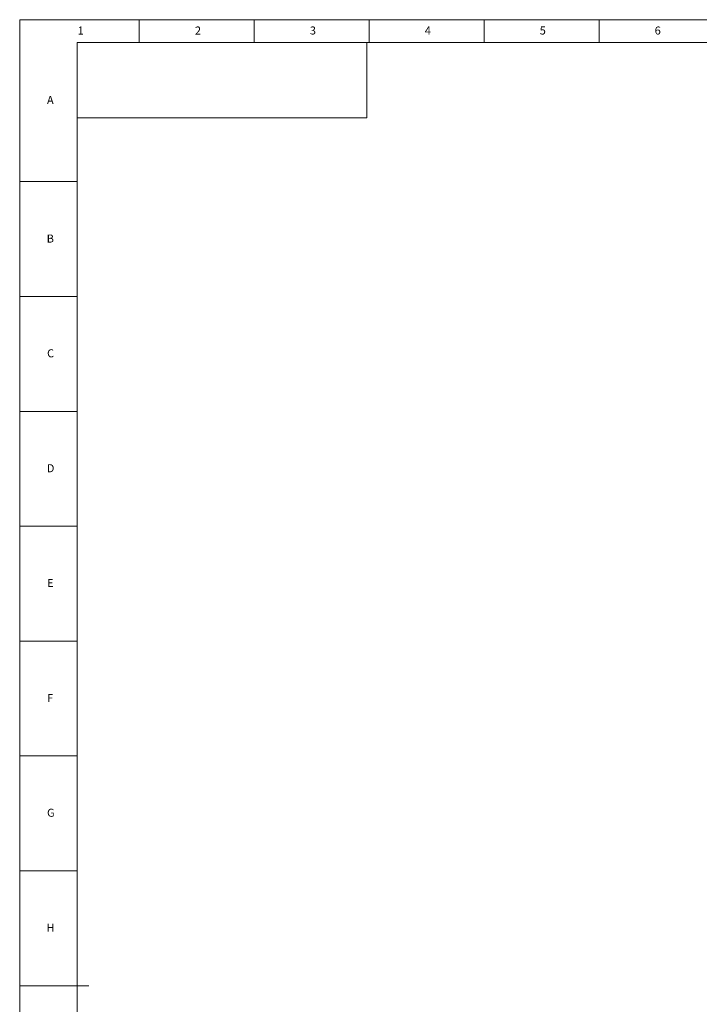
# Model space of a CAD drawing. Units: millimetres. Extents: x 5872 to 16069, y 4405 to 7663.
# Drawn here: x 5872 to 7017, y 6003 to 7663 of the extents above; entities that cross this region are included whole.
import ezdxf

# ---------------------------------------------------------------- set-up
doc = ezdxf.new("R2010")
doc.units = ezdxf.units.MM
doc.layers.add('10', color=7, linetype='Continuous')
doc.layers.add('5', color=7, linetype='Continuous')
doc.layers.add('粗实线', color=7, linetype='Continuous', lineweight=35)
doc.styles.add('SLDTEXTSTYLE5', font='TXT', dxfattribs={"width": 0.7})

msp = doc.modelspace()

# ---------------------------------------------------------------- linework, layer by layer
at = {"layer": '5', "lineweight": 0}
for p, q in [((10477.97, 7663.05), (5871.97, 7663.05)), ((5871.97, 7663.05), (5871.97, 4405.15)), ((6073.41, 7663.05), (6073.41, 7624.51)), ((6267.11, 7663.05), (6267.11, 7624.51)), ((6460.8, 7663.05), (6460.8, 7624.51)), ((6654.49, 7663.05), (6654.49, 7624.51)), ((6848.18, 7663.05), (6848.18, 7624.51)), ((10439.23, 7624.51), (5968.82, 7624.51)), ((5968.82, 7624.51), (5968.82, 4443.89)), ((5871.97, 7389.94), (5968.82, 7389.94)), ((5871.97, 7196.25), (5968.82, 7196.25)), ((5871.97, 7002.56), (5968.82, 7002.56)), ((5871.97, 6808.87), (5968.82, 6808.87)), ((5871.97, 6615.18), (5968.82, 6615.18)), ((5871.97, 6421.48), (5968.82, 6421.48)), ((5871.97, 6227.79), (5968.82, 6227.79)), ((5871.97, 6034.1), (5988.19, 6034.1))]:
    msp.add_line(p, q, dxfattribs=at)
at = {"layer": '粗实线', "lineweight": 0}
for p, q in [((6456.96, 7624.51), (5968.82, 7624.51)), ((6456.96, 7497.38), (6456.96, 7624.51)), ((5968.82, 7480.85), (5968.82, 7607.97)), ((5968.82, 7497.38), (6456.96, 7497.38))]:
    msp.add_line(p, q, dxfattribs=at)

# ---------------------------------------------------------------- texts
at = {"layer": '10', "lineweight": 0, "char_height": 13.56, "attachment_point": 2, "style": 'SLDTEXTSTYLE5'}
for s, insert in [('1', (5974.8, 7651.59)), ('2', (6172.37, 7651.59)), ('3', (6366.06, 7651.59)), ('4', (6559.75, 7651.59)), ('5', (6753.44, 7651.59)), ('6', (6947.15, 7651.59)), ('A', (5923.57, 7534.4)), ('B', (5923.57, 7300.8)), ('C', (5923.99, 7107.31)), ('D', (5924, 6913.42)), ('E', (5923.56, 6719.93)), ('F', (5923.2, 6526.03)), ('G', (5924.42, 6332.54)), ('H', (5924, 6138.65))]:
    msp.add_mtext(s, dxfattribs=dict(at, insert=insert))

doc.saveas('drawing.dxf')
